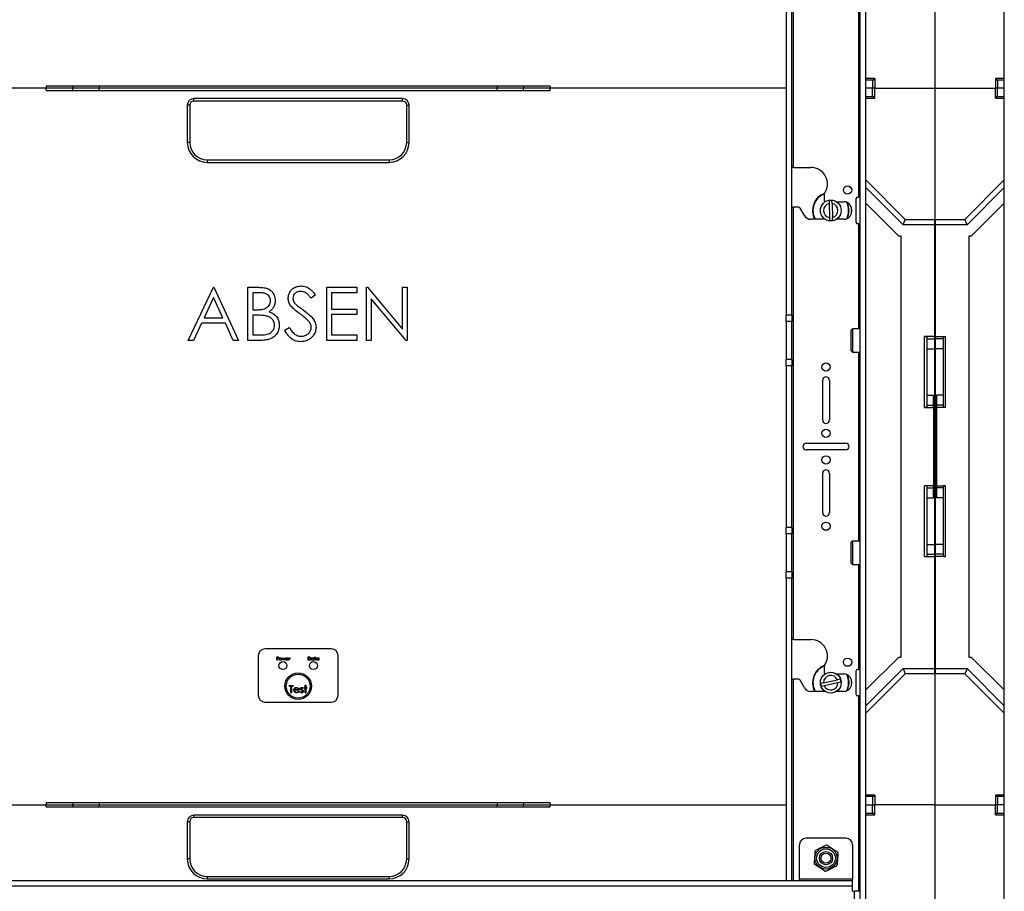
# Paper-space layout 'Sheet2' of a CAD drawing. Units: inches. Extents: x 5 to 165, y 2 to 108.
# Drawn here: x 51 to 70, y 40 to 57 of the extents above; entities that cross this region are included whole.
import ezdxf

# ---------------------------------------------------------------- set-up
doc = ezdxf.new("R2010")
doc.units = ezdxf.units.IN
doc.header["$MEASUREMENT"] = 0

psp = doc.layouts.new('Sheet2')

# ---------------------------------------------------------------- linework, layer by layer
at = {"color": 7, "linetype": 'Continuous', "lineweight": 25, "ltscale": 10}
for p, q in [((66.907, 36.256), (66.907, 74.83)), ((67.011, 36.256), (67.011, 74.83)), ((69.622, 36.256), (69.622, 74.844)), ((65.511, 59.818), (65.511, 51.268)), ((65.616, 51.268), (65.616, 59.818)), ((65.647, 54.052), (65.647, 57.909)), ((68.314, 58.013), (68.314, 55.543)), ((68.319, 55.543), (68.319, 58.013)), ((66.875, 57.596), (66.875, 53.49)), ((67.179, 55.728), (67.011, 55.728)), ((67.139, 55.698), (67.011, 55.698)), ((67.139, 55.698), (67.139, 55.543)), ((67.163, 55.698), (67.139, 55.698)), ((67.163, 55.698), (67.163, 55.728)), ((67.179, 55.728), (67.179, 55.543)), ((69.454, 55.728), (69.454, 55.543)), ((69.622, 55.728), (69.454, 55.728)), ((69.47, 55.728), (69.47, 55.698)), ((69.494, 55.698), (69.47, 55.698)), ((69.494, 55.698), (69.494, 55.543)), ((69.622, 55.698), (69.494, 55.698)), ((51.562, 55.543), (47.113, 55.543)), ((61.062, 55.583), (51.562, 55.583)), ((51.562, 55.583), (51.562, 55.543)), ((51.562, 55.503), (51.562, 55.543)), ((52.062, 55.543), (51.562, 55.543)), ((51.562, 55.503), (61.062, 55.503)), ((52.062, 55.583), (52.062, 55.543)), ((52.062, 55.503), (52.062, 55.543)), ((52.562, 55.543), (52.062, 55.543)), ((52.562, 55.583), (52.562, 55.543)), ((52.562, 55.503), (52.562, 55.543)), ((60.062, 55.543), (52.562, 55.543)), ((60.062, 55.583), (60.062, 55.543)), ((60.062, 55.503), (60.062, 55.543)), ((60.562, 55.543), (60.062, 55.543)), ((60.562, 55.583), (60.562, 55.543)), ((60.562, 55.503), (60.562, 55.543)), ((61.062, 55.543), (60.562, 55.543)), ((61.062, 55.583), (61.062, 55.543)), ((61.062, 55.503), (61.062, 55.543)), ((65.511, 55.543), (61.062, 55.543)), ((67.139, 55.543), (67.011, 55.543)), ((67.139, 55.388), (67.139, 55.543)), ((67.179, 55.543), (67.139, 55.543)), ((67.179, 55.543), (68.314, 55.543)), ((67.179, 55.358), (67.179, 55.543)), ((68.314, 55.543), (68.314, 53.073)), ((68.319, 53.073), (68.319, 55.543)), ((68.319, 55.543), (69.454, 55.543)), ((69.454, 55.358), (69.454, 55.543)), ((69.494, 55.543), (69.454, 55.543)), ((69.494, 55.388), (69.494, 55.543)), ((69.622, 55.543), (69.494, 55.543)), ((58.277, 55.348), (54.347, 55.348)), ((54.347, 55.303), (54.347, 55.348)), ((58.277, 55.303), (58.277, 55.348)), ((67.011, 55.388), (67.139, 55.388)), ((67.011, 55.358), (67.179, 55.358)), ((67.139, 55.388), (67.163, 55.388)), ((67.163, 55.358), (67.163, 55.388)), ((69.454, 55.358), (69.622, 55.358)), ((69.47, 55.388), (69.494, 55.388)), ((69.47, 55.388), (69.47, 55.358)), ((69.494, 55.388), (69.622, 55.388)), ((54.222, 55.223), (54.222, 54.523)), ((54.267, 55.223), (54.222, 55.223)), ((54.267, 55.223), (54.267, 54.523)), ((58.277, 55.303), (54.347, 55.303)), ((58.357, 55.223), (58.402, 55.223)), ((58.357, 54.523), (58.357, 55.223)), ((58.402, 54.523), (58.402, 55.223)), ((54.267, 54.523), (54.222, 54.523)), ((58.357, 54.523), (58.402, 54.523)), ((54.597, 54.193), (54.597, 54.148)), ((54.597, 54.193), (58.027, 54.193)), ((54.597, 54.148), (58.027, 54.148)), ((58.027, 54.193), (58.027, 54.148)), ((65.647, 54.052), (65.616, 54.052)), ((65.647, 54.052), (65.976, 54.052)), ((66.689, 53.701), (66.743, 53.647)), ((67.011, 53.817), (67.755, 53.073)), ((67.714, 52.973), (67.011, 53.676)), ((68.878, 53.073), (69.622, 53.817)), ((69.622, 53.676), (68.919, 52.973)), ((66.226, 53.542), (66.226, 53.437)), ((66.824, 53.459), (66.824, 53.021)), ((66.855, 53.49), (66.875, 53.49)), ((66.907, 53.49), (66.875, 53.49)), ((66.9, 53.49), (66.907, 53.483)), ((68.319, 53.613), (68.314, 53.613)), ((65.616, 53.302), (65.647, 53.302)), ((65.647, 45.155), (65.647, 53.302)), ((65.745, 53.302), (65.647, 53.302)), ((65.855, 53.145), (65.772, 53.287)), ((66.319, 53.428), (66.32, 53.372)), ((66.32, 53.372), (66.327, 53.106)), ((66.375, 53.374), (66.374, 53.43)), ((66.375, 53.374), (66.382, 53.107)), ((66.456, 53.406), (66.601, 53.406)), ((67.011, 53.379), (67.627, 52.763)), ((68.314, 53.418), (68.319, 53.418)), ((69.006, 52.763), (69.622, 53.379)), ((66.327, 53.106), (66.329, 53.05)), ((66.384, 53.052), (66.382, 53.107)), ((66.742, 53.265), (66.742, 53.215)), ((66.247, 53.074), (65.976, 53.074)), ((66.601, 53.074), (66.456, 53.074)), ((66.875, 52.99), (66.855, 52.99)), ((66.875, 52.99), (66.907, 52.99)), ((67.714, 52.973), (67.755, 53.073)), ((68.314, 52.973), (67.714, 52.973)), ((67.755, 53.073), (68.314, 53.073)), ((68.314, 52.973), (68.314, 53.073)), ((68.314, 50.864), (68.314, 52.973)), ((68.319, 53.073), (68.878, 53.073)), ((68.319, 53.073), (68.319, 52.973)), ((68.919, 52.973), (68.319, 52.973)), ((68.319, 52.973), (68.319, 50.864)), ((68.919, 52.973), (68.878, 53.073)), ((67.627, 52.763), (67.674, 52.763)), ((67.674, 52.763), (67.674, 44.819)), ((68.959, 44.819), (68.959, 52.763)), ((68.959, 52.763), (69.006, 52.763)), ((54.238, 50.793), (54.713, 51.793)), ((54.713, 51.793), (54.725, 51.793)), ((54.725, 51.793), (55.187, 50.793)), ((55.366, 51.793), (55.562, 51.793)), ((55.366, 50.793), (55.366, 51.793)), ((56.854, 51.793), (57.418, 51.793)), ((56.854, 50.793), (56.854, 51.793)), ((57.418, 51.793), (57.418, 51.69)), ((57.597, 50.793), (57.597, 51.793)), ((57.597, 51.793), (57.616, 51.793)), ((57.616, 51.793), (58.277, 51.006)), ((58.277, 51.006), (58.277, 51.793)), ((58.277, 51.793), (58.366, 51.793)), ((58.366, 51.793), (58.366, 50.793)), ((54.718, 51.598), (54.537, 51.216)), ((54.894, 51.216), (54.718, 51.598)), ((55.578, 51.69), (55.456, 51.69)), ((55.456, 51.69), (55.456, 51.37)), ((56.636, 51.649), (56.555, 51.588)), ((57.418, 51.69), (56.943, 51.69)), ((56.943, 51.69), (56.943, 51.383)), ((58.346, 50.793), (57.687, 51.578)), ((57.687, 51.578), (57.687, 50.793)), ((55.456, 51.37), (55.516, 51.37)), ((55.516, 51.267), (55.456, 51.267)), ((55.456, 51.267), (55.456, 50.896)), ((56.943, 51.383), (57.418, 51.383)), ((57.418, 51.28), (56.943, 51.28)), ((56.943, 51.28), (56.943, 50.896)), ((57.418, 51.383), (57.418, 51.28)), ((65.616, 51.268), (65.511, 51.268)), ((65.511, 51.149), (65.511, 51.268)), ((65.616, 51.268), (65.616, 51.149)), ((54.488, 51.114), (54.336, 50.793)), ((54.942, 51.114), (54.488, 51.114)), ((54.537, 51.216), (54.894, 51.216)), ((55.089, 50.793), (54.942, 51.114)), ((65.616, 51.149), (65.511, 51.149)), ((65.511, 51.149), (65.511, 50.433)), ((65.616, 50.433), (65.616, 51.149)), ((55.456, 50.896), (55.584, 50.896)), ((56.059, 50.986), (56.143, 51.037)), ((56.943, 50.896), (57.418, 50.896)), ((57.418, 50.896), (57.418, 50.793)), ((66.761, 51.011), (66.737, 50.987)), ((66.737, 50.596), (66.737, 50.987)), ((66.907, 51.011), (66.761, 51.011)), ((66.761, 51.011), (66.761, 50.571)), ((68.314, 50.864), (68.119, 50.864)), ((68.119, 49.528), (68.119, 50.864)), ((68.159, 50.862), (68.119, 50.862)), ((68.159, 50.862), (68.159, 50.821)), ((68.314, 50.821), (68.314, 50.864)), ((68.319, 50.864), (68.514, 50.864)), ((68.319, 50.864), (68.319, 50.821)), ((68.514, 50.862), (68.474, 50.862)), ((68.474, 50.821), (68.474, 50.862)), ((68.514, 49.528), (68.514, 50.864)), ((54.336, 50.793), (54.238, 50.793)), ((55.187, 50.793), (55.089, 50.793)), ((55.637, 50.793), (55.366, 50.793)), ((57.418, 50.793), (56.854, 50.793)), ((57.687, 50.793), (57.597, 50.793)), ((58.366, 50.793), (58.346, 50.793)), ((68.159, 50.821), (68.314, 50.821)), ((68.159, 50.821), (68.159, 50.634)), ((68.314, 50.634), (68.314, 50.821)), ((68.474, 50.821), (68.319, 50.821)), ((68.319, 50.821), (68.319, 50.634)), ((68.474, 50.634), (68.474, 50.821)), ((66.737, 50.596), (66.761, 50.571)), ((66.761, 50.571), (66.907, 50.571)), ((68.159, 50.634), (68.314, 50.634)), ((68.159, 50.634), (68.159, 49.758)), ((68.314, 46.948), (68.314, 50.634)), ((68.474, 50.634), (68.319, 50.634)), ((68.319, 50.634), (68.319, 46.948)), ((68.474, 49.758), (68.474, 50.634)), ((65.616, 50.433), (65.511, 50.433)), ((65.511, 50.314), (65.511, 50.433)), ((65.616, 50.314), (65.511, 50.314)), ((65.511, 50.314), (65.511, 47.268)), ((65.616, 50.433), (65.616, 50.314)), ((65.616, 47.268), (65.616, 50.314)), ((66.199, 49.291), (66.199, 50.041)), ((66.324, 50.041), (66.324, 49.291)), ((68.159, 49.758), (68.289, 49.758)), ((68.159, 49.758), (68.159, 49.571)), ((68.289, 49.571), (68.289, 49.758)), ((68.474, 49.758), (68.344, 49.758)), ((68.344, 49.758), (68.344, 49.571)), ((68.474, 49.571), (68.474, 49.758)), ((68.159, 49.571), (68.159, 49.531)), ((68.159, 49.571), (68.289, 49.571)), ((68.289, 49.528), (68.289, 49.571)), ((68.344, 49.571), (68.344, 49.528)), ((68.474, 49.571), (68.344, 49.571)), ((68.474, 49.531), (68.474, 49.571)), ((68.119, 49.531), (68.159, 49.531)), ((68.119, 49.528), (68.289, 49.528)), ((68.289, 49.528), (68.289, 48.054)), ((68.344, 49.528), (68.344, 48.054)), ((68.514, 49.528), (68.344, 49.528)), ((68.474, 49.531), (68.514, 49.531)), ((65.886, 48.854), (66.636, 48.854)), ((66.636, 48.729), (65.886, 48.729)), ((66.199, 47.541), (66.199, 48.291)), ((66.324, 48.291), (66.324, 47.541)), ((68.289, 48.054), (68.119, 48.054)), ((68.119, 46.718), (68.119, 48.054)), ((68.159, 48.052), (68.119, 48.052)), ((68.159, 48.052), (68.159, 48.011)), ((68.159, 48.011), (68.289, 48.011)), ((68.159, 48.011), (68.159, 47.824)), ((68.289, 48.011), (68.289, 48.054)), ((68.289, 47.824), (68.289, 48.011)), ((68.344, 48.054), (68.514, 48.054)), ((68.344, 48.054), (68.344, 48.011)), ((68.474, 48.011), (68.344, 48.011)), ((68.344, 48.011), (68.344, 47.824)), ((68.514, 48.052), (68.474, 48.052)), ((68.474, 48.011), (68.474, 48.052)), ((68.474, 47.824), (68.474, 48.011)), ((68.514, 46.718), (68.514, 48.054)), ((68.159, 47.824), (68.289, 47.824)), ((68.159, 47.824), (68.159, 46.948)), ((68.474, 47.824), (68.344, 47.824)), ((68.474, 46.948), (68.474, 47.824)), ((65.616, 47.268), (65.511, 47.268)), ((65.511, 47.149), (65.511, 47.268)), ((65.616, 47.149), (65.511, 47.149)), ((65.511, 47.149), (65.511, 46.433)), ((65.616, 47.268), (65.616, 47.149)), ((65.616, 46.433), (65.616, 47.149)), ((66.761, 47.011), (66.737, 46.987)), ((66.737, 46.596), (66.737, 46.987)), ((66.907, 47.011), (66.761, 47.011)), ((66.761, 47.011), (66.761, 46.571)), ((68.159, 46.948), (68.314, 46.948)), ((68.159, 46.948), (68.159, 46.761)), ((68.314, 46.761), (68.314, 46.948)), ((68.474, 46.948), (68.319, 46.948)), ((68.319, 46.948), (68.319, 46.761)), ((68.474, 46.761), (68.474, 46.948)), ((66.737, 46.596), (66.761, 46.571)), ((68.119, 46.721), (68.159, 46.721)), ((68.119, 46.718), (68.314, 46.718)), ((68.159, 46.761), (68.159, 46.721)), ((68.159, 46.761), (68.314, 46.761)), ((68.314, 46.718), (68.314, 46.761)), ((68.314, 44.609), (68.314, 46.718)), ((68.474, 46.761), (68.319, 46.761)), ((68.319, 46.761), (68.319, 46.718)), ((68.514, 46.718), (68.319, 46.718)), ((68.319, 46.718), (68.319, 44.609)), ((68.474, 46.721), (68.474, 46.761)), ((68.474, 46.721), (68.514, 46.721)), ((65.616, 46.433), (65.511, 46.433)), ((65.511, 46.314), (65.511, 46.433)), ((65.616, 46.433), (65.616, 46.314)), ((66.761, 46.571), (66.907, 46.571)), ((65.616, 46.314), (65.511, 46.314)), ((65.511, 46.314), (65.511, 40.61)), ((65.616, 40.61), (65.616, 46.314)), ((65.647, 45.155), (65.616, 45.155)), ((65.647, 45.155), (65.976, 45.155)), ((56.939, 44.977), (55.685, 44.977)), ((55.56, 44.852), (55.56, 44.102)), ((55.907, 44.827), (55.92, 44.827)), ((55.907, 44.764), (55.907, 44.827)), ((55.913, 44.764), (55.907, 44.764)), ((55.913, 44.82), (55.913, 44.799)), ((55.924, 44.82), (55.913, 44.82)), ((55.913, 44.799), (55.924, 44.799)), ((55.913, 44.793), (55.913, 44.764)), ((55.918, 44.793), (55.913, 44.793)), ((56.008, 44.81), (56.014, 44.81)), ((56.027, 44.764), (56.008, 44.81)), ((56.014, 44.81), (56.027, 44.777)), ((56.027, 44.777), (56.042, 44.81)), ((56.028, 44.764), (56.027, 44.764)), ((56.042, 44.797), (56.028, 44.764)), ((56.042, 44.81), (56.043, 44.81)), ((56.057, 44.764), (56.042, 44.797)), ((56.043, 44.81), (56.058, 44.777)), ((56.058, 44.764), (56.057, 44.764)), ((56.077, 44.81), (56.058, 44.764)), ((56.058, 44.777), (56.071, 44.81)), ((56.071, 44.81), (56.077, 44.81)), ((56.089, 44.791), (56.124, 44.791)), ((56.129, 44.786), (56.089, 44.786)), ((56.122, 44.779), (56.127, 44.776)), ((56.139, 44.81), (56.145, 44.81)), ((56.139, 44.764), (56.139, 44.81)), ((56.145, 44.764), (56.139, 44.764)), ((56.145, 44.81), (56.145, 44.803)), ((56.145, 44.779), (56.145, 44.764)), ((56.161, 44.809), (56.158, 44.804)), ((56.502, 44.827), (56.514, 44.827)), ((56.502, 44.764), (56.502, 44.827)), ((56.521, 44.764), (56.502, 44.764)), ((56.512, 44.82), (56.507, 44.82)), ((56.507, 44.82), (56.507, 44.771)), ((56.507, 44.771), (56.514, 44.771)), ((56.605, 44.801), (56.605, 44.81)), ((56.605, 44.81), (56.611, 44.81)), ((56.605, 44.764), (56.605, 44.772)), ((56.611, 44.764), (56.605, 44.764)), ((56.611, 44.81), (56.611, 44.764)), ((56.621, 44.804), (56.621, 44.81)), ((56.621, 44.81), (56.629, 44.81)), ((56.629, 44.804), (56.621, 44.804)), ((56.629, 44.828), (56.635, 44.828)), ((56.629, 44.81), (56.629, 44.828)), ((56.629, 44.764), (56.629, 44.804)), ((56.635, 44.764), (56.629, 44.764)), ((56.635, 44.828), (56.635, 44.81)), ((56.635, 44.81), (56.643, 44.81)), ((56.635, 44.804), (56.635, 44.764)), ((56.643, 44.804), (56.635, 44.804)), ((56.643, 44.81), (56.643, 44.804)), ((56.693, 44.801), (56.693, 44.81)), ((56.693, 44.81), (56.699, 44.81)), ((56.693, 44.764), (56.693, 44.772)), ((56.699, 44.764), (56.693, 44.764)), ((56.699, 44.81), (56.699, 44.764)), ((57.064, 44.102), (57.064, 44.852)), ((67.627, 44.819), (67.011, 44.204)), ((67.674, 44.819), (67.627, 44.819)), ((69.006, 44.819), (68.959, 44.819)), ((69.622, 44.204), (69.006, 44.819)), ((66.226, 44.645), (66.226, 44.539)), ((66.824, 44.561), (66.824, 44.124)), ((66.855, 44.592), (66.875, 44.592)), ((66.907, 44.592), (66.875, 44.592)), ((67.011, 43.907), (67.714, 44.609)), ((67.714, 44.609), (67.755, 44.509)), ((67.714, 44.609), (68.314, 44.609)), ((68.314, 44.509), (68.314, 44.609)), ((68.319, 44.609), (68.919, 44.609)), ((68.319, 44.609), (68.319, 44.509)), ((68.919, 44.609), (68.878, 44.509)), ((68.919, 44.609), (69.622, 43.907)), ((65.616, 44.405), (65.647, 44.405)), ((65.745, 44.405), (65.647, 44.405)), ((65.855, 44.247), (65.772, 44.389)), ((66.215, 44.341), (66.476, 44.398)), ((66.456, 44.508), (66.601, 44.508)), ((66.53, 44.409), (66.476, 44.398)), ((66.742, 44.367), (66.742, 44.317)), ((67.755, 44.509), (67.011, 43.765)), ((68.314, 44.509), (67.755, 44.509)), ((68.314, 44.509), (68.314, 42.039)), ((68.319, 42.039), (68.319, 44.509)), ((68.878, 44.509), (68.319, 44.509)), ((69.622, 43.765), (68.878, 44.509)), ((56.144, 44.289), (56.217, 44.289)), ((56.144, 44.275), (56.144, 44.289)), ((56.174, 44.275), (56.144, 44.275)), ((56.174, 44.152), (56.174, 44.275)), ((56.187, 44.275), (56.187, 44.152)), ((56.217, 44.275), (56.187, 44.275)), ((56.217, 44.289), (56.217, 44.275)), ((56.333, 44.199), (56.243, 44.199)), ((56.244, 44.212), (56.321, 44.212)), ((56.317, 44.183), (56.328, 44.178)), ((56.349, 44.163), (56.357, 44.173)), ((56.406, 44.24), (56.397, 44.231)), ((56.427, 44.24), (56.427, 44.252)), ((56.427, 44.252), (56.444, 44.252)), ((56.444, 44.24), (56.427, 44.24)), ((56.444, 44.293), (56.457, 44.293)), ((56.444, 44.252), (56.444, 44.293)), ((56.444, 44.152), (56.444, 44.24)), ((56.457, 44.293), (56.457, 44.252)), ((56.457, 44.252), (56.474, 44.252)), ((56.457, 44.24), (56.457, 44.152)), ((56.474, 44.24), (56.457, 44.24)), ((56.474, 44.252), (56.474, 44.24)), ((66.247, 44.177), (65.976, 44.177)), ((66.215, 44.341), (66.161, 44.329)), ((66.173, 44.275), (66.227, 44.287)), ((66.227, 44.287), (66.487, 44.344)), ((66.601, 44.177), (66.456, 44.177)), ((66.487, 44.344), (66.542, 44.356)), ((56.187, 44.152), (56.174, 44.152)), ((56.457, 44.152), (56.444, 44.152)), ((66.875, 44.092), (66.855, 44.092)), ((66.875, 44.092), (66.907, 44.092)), ((66.907, 44.099), (66.9, 44.092)), ((68.319, 44.164), (68.314, 44.164)), ((55.685, 43.977), (56.939, 43.977)), ((68.314, 43.969), (68.319, 43.969)), ((67.179, 42.224), (67.011, 42.224)), ((67.139, 42.194), (67.011, 42.194)), ((67.139, 42.194), (67.139, 42.039)), ((67.163, 42.194), (67.139, 42.194)), ((67.163, 42.194), (67.163, 42.224)), ((67.179, 42.224), (67.179, 42.039)), ((69.454, 42.224), (69.454, 42.039)), ((69.622, 42.224), (69.454, 42.224)), ((69.47, 42.224), (69.47, 42.194)), ((69.494, 42.194), (69.47, 42.194)), ((69.494, 42.194), (69.494, 42.039)), ((69.622, 42.194), (69.494, 42.194)), ((47.113, 42.039), (51.562, 42.039)), ((61.062, 42.079), (51.562, 42.079)), ((51.562, 42.079), (51.562, 42.039)), ((51.562, 42.039), (52.062, 42.039)), ((51.562, 41.999), (51.562, 42.039)), ((51.562, 41.999), (61.062, 41.999)), ((52.062, 42.079), (52.062, 42.039)), ((52.062, 42.039), (52.562, 42.039)), ((52.062, 41.999), (52.062, 42.039)), ((52.562, 42.079), (52.562, 42.039)), ((52.562, 42.039), (60.062, 42.039)), ((52.562, 41.999), (52.562, 42.039)), ((60.062, 42.079), (60.062, 42.039)), ((60.062, 42.039), (60.562, 42.039)), ((60.062, 41.999), (60.062, 42.039)), ((60.562, 42.079), (60.562, 42.039)), ((60.562, 42.039), (61.062, 42.039)), ((60.562, 41.999), (60.562, 42.039)), ((61.062, 42.079), (61.062, 42.039)), ((61.062, 42.039), (65.511, 42.039)), ((61.062, 41.999), (61.062, 42.039)), ((67.011, 42.039), (67.139, 42.039)), ((67.139, 42.039), (67.179, 42.039)), ((67.139, 41.884), (67.139, 42.039)), ((68.314, 42.039), (67.179, 42.039)), ((67.179, 41.854), (67.179, 42.039)), ((68.314, 42.039), (68.314, 39.569)), ((68.319, 39.569), (68.319, 42.039)), ((68.319, 42.039), (69.454, 42.039)), ((69.454, 41.854), (69.454, 42.039)), ((69.494, 42.039), (69.454, 42.039)), ((69.494, 41.884), (69.494, 42.039)), ((69.622, 42.039), (69.494, 42.039)), ((58.277, 41.844), (54.347, 41.844)), ((54.347, 41.799), (54.347, 41.844)), ((58.277, 41.799), (54.347, 41.799)), ((58.277, 41.799), (58.277, 41.844)), ((67.011, 41.884), (67.139, 41.884)), ((67.011, 41.854), (67.179, 41.854)), ((67.139, 41.884), (67.163, 41.884)), ((67.163, 41.854), (67.163, 41.884)), ((69.454, 41.854), (69.622, 41.854)), ((69.47, 41.884), (69.494, 41.884)), ((69.47, 41.884), (69.47, 41.854)), ((69.494, 41.884), (69.622, 41.884)), ((54.222, 41.719), (54.222, 41.019)), ((54.267, 41.719), (54.222, 41.719)), ((54.267, 41.719), (54.267, 41.019)), ((58.357, 41.019), (58.357, 41.719)), ((58.357, 41.719), (58.402, 41.719)), ((58.402, 41.019), (58.402, 41.719)), ((66.636, 41.41), (65.886, 41.41)), ((65.761, 40.641), (65.761, 41.285)), ((66.761, 41.285), (66.761, 40.641)), ((54.267, 41.019), (54.222, 41.019)), ((58.357, 41.019), (58.402, 41.019)), ((54.597, 40.689), (54.597, 40.644)), ((54.597, 40.689), (58.027, 40.689)), ((58.027, 40.689), (58.027, 40.644)), ((66.761, 40.61), (45.863, 40.61)), ((66.761, 40.504), (45.863, 40.504)), ((54.597, 40.644), (58.027, 40.644)), ((65.761, 40.641), (65.761, 40.61)), ((66.761, 40.641), (65.761, 40.641)), ((66.761, 40.61), (66.761, 40.641)), ((66.761, 40.504), (66.761, 40.61)), ((66.761, 40.41), (66.761, 40.504)), ((66.761, 40.41), (66.801, 40.41)), ((66.907, 40.41), (66.801, 40.41)), ((66.801, 38.66), (66.801, 40.41))]:
    psp.add_line(p, q, dxfattribs=at)
at = {"color": 8, "linetype": 'Continuous', "lineweight": 25, "ltscale": 10}
for p, q in [((66.875, 52.99), (66.875, 51.011)), ((66.875, 50.571), (66.875, 47.011)), ((66.875, 46.571), (66.875, 44.592)), ((65.647, 40.61), (65.647, 44.405)), ((66.875, 44.092), (66.875, 40.41))]:
    psp.add_line(p, q, dxfattribs=at)
at = {"color": 7, "linetype": 'Continuous', "lineweight": 25, "ltscale": 10, "flags": 128}
for points in [[(66.68, 44.414), (66.658, 44.481), (66.648, 44.5)], [(66.659, 44.496), (66.666, 44.482), (66.687, 44.416)]]:
    psp.add_lwpolyline(points, dxfattribs=at)
at = {"color": 7, "linetype": 'Continuous', "lineweight": 25, "ltscale": 100}
for centre, radius in [((66.668, 53.626), 0.0781), ((66.351, 53.24), 0.196), ((66.261, 50.291), 0.0781), ((66.261, 49.041), 0.0781), ((66.261, 48.541), 0.0781), ((66.261, 47.291), 0.0781), ((56.024, 44.664), 0.075), ((56.599, 44.664), 0.075), ((66.668, 44.728), 0.0781), ((56.312, 44.277), 0.25), ((56.312, 44.277), 0.225), ((66.351, 44.342), 0.196), ((66.261, 41.035), 0.208), ((66.261, 41.035), 0.176), ((66.261, 41.035), 0.125), ((66.261, 41.035), 0.0952)]:
    psp.add_circle(centre, radius, dxfattribs=at)
for centre, radius, start, end in [((54.347, 55.223), 0.125, 90, 180), ((58.277, 55.223), 0.125, 0, 90), ((54.347, 55.223), 0.0802, 90, 180), ((58.277, 55.223), 0.0802, 0, 90), ((54.597, 54.523), 0.375, 180, 270), ((54.597, 54.523), 0.33, 180, 270), ((58.027, 54.523), 0.375, 270, 0), ((58.027, 54.523), 0.33, 270, 0), ((65.976, 53.74), 0.312, 324.9032, 90), ((66.351, 53.24), 0.344, 109.9708, 208.8042), ((66.351, 53.24), 0.336, 111.4891, 209.5093), ((66.258, 53.542), 0.0312, 144.9032, 180), ((66.855, 53.459), 0.0312, 90, 180), ((65.745, 53.271), 0.0312, 30, 90), ((66.351, 53.24), 0.136, 103.1466, 259.8146), ((66.258, 53.437), 0.0312, 180, 253.3467), ((66.351, 53.24), 0.191, 83.2024, 99.7587), ((66.351, 53.24), 0.136, 283.1466, 79.8146), ((66.601, 53.265), 0.141, 0, 90), ((66.351, 53.24), 0.336, 332.0673, 27.9327), ((66.351, 53.24), 0.344, 333.526, 26.474), ((65.976, 53.215), 0.141, 210, 270), ((66.601, 53.215), 0.141, 270, 0), ((66.351, 53.24), 0.191, 263.2024, 279.7587), ((66.855, 53.021), 0.0313, 180, 270), ((66.261, 50.041), 0.0625, 0, 180), ((66.261, 49.291), 0.0625, 180, 0), ((65.886, 48.791), 0.0625, 90, 270), ((66.636, 48.791), 0.0625, 270, 90), ((66.261, 48.291), 0.0625, 0, 180), ((66.261, 47.541), 0.0625, 180, 0), ((65.976, 44.842), 0.312, 324.9032, 90), ((55.685, 44.852), 0.125, 90, 180), ((56.939, 44.852), 0.125, 0, 90), ((66.351, 44.342), 0.344, 109.9708, 208.8042), ((66.351, 44.342), 0.336, 111.4891, 209.5093), ((66.258, 44.645), 0.0313, 144.9032, 180), ((66.855, 44.561), 0.0312, 90, 180), ((65.745, 44.374), 0.0313, 30, 90), ((66.351, 44.342), 0.136, 23.9786, 180.6466), ((66.258, 44.539), 0.0313, 180, 253.3466), ((66.351, 44.342), 0.191, 4.0345, 20.5908), ((66.601, 44.367), 0.141, 0, 90), ((66.351, 44.342), 0.336, 332.0673, 12.3126), ((66.351, 44.342), 0.344, 333.526, 12.3126), ((65.976, 44.317), 0.141, 210, 270), ((66.351, 44.342), 0.191, 184.0345, 200.5908), ((66.351, 44.342), 0.136, 203.9786, 0.6466), ((66.601, 44.317), 0.141, 270, 0), ((55.685, 44.102), 0.125, 180, 270), ((56.939, 44.102), 0.125, 270, 0), ((66.855, 44.124), 0.0313, 180, 270), ((54.347, 41.719), 0.125, 90, 180), ((54.347, 41.719), 0.0802, 90, 180), ((58.277, 41.719), 0.125, 0, 90), ((58.277, 41.719), 0.0802, 0, 90), ((65.886, 41.285), 0.125, 90, 180), ((66.636, 41.285), 0.125, 0, 90), ((66.261, 41.035), 0.247, 84.5848, 87.0352), ((54.597, 41.019), 0.375, 180, 270), ((54.597, 41.019), 0.33, 180, 270), ((58.027, 41.019), 0.375, 270, 0), ((58.027, 41.019), 0.33, 270, 0), ((66.261, 41.035), 0.247, 144.5848, 147.0352), ((66.261, 41.035), 0.247, 24.5848, 27.0352), ((66.261, 41.035), 0.247, 204.5848, 207.0352), ((66.261, 41.035), 0.247, 324.5848, 327.0352), ((66.261, 41.035), 0.247, 264.5848, 267.0352)]:
    psp.add_arc(centre, radius, start, end, dxfattribs=at)
at = {"color": 7, "linetype": 'Continuous', "lineweight": 25, "ltscale": 10}
for points, knots in [([(55.562, 51.793), (55.59, 51.792), (55.647, 51.791), (55.732, 51.775), (55.81, 51.727), (55.868, 51.646), (55.876, 51.579), (55.879, 51.545)], [0, 0, 0, 0, 0.187349, 0.374387, 0.560934, 0.780441, 1, 1, 1, 1]), ([(56.123, 51.585), (56.125, 51.609), (56.129, 51.656), (56.161, 51.721), (56.214, 51.774), (56.286, 51.812), (56.341, 51.816), (56.369, 51.819)], [0, 0, 0, 0, 0.186775, 0.373387, 0.560007, 0.779982, 1, 1, 1, 1]), ([(56.369, 51.819), (56.4, 51.816), (56.462, 51.81), (56.537, 51.764), (56.592, 51.707), (56.621, 51.669), (56.636, 51.649)], [0, 0, 0, 0, 0.279515, 0.559032, 0.779442, 1, 1, 1, 1]), ([(55.79, 51.543), (55.787, 51.568), (55.782, 51.605), (55.751, 51.643), (55.711, 51.672), (55.651, 51.688), (55.602, 51.69), (55.578, 51.69)], [0, 0, 0, 0, 0.2484529, 0.373676, 0.4989764, 0.7490868, 1, 1, 1, 1]), ([(56.359, 51.716), (56.339, 51.715), (56.298, 51.711), (56.25, 51.68), (56.217, 51.637), (56.214, 51.606), (56.213, 51.59)], [0, 0, 0, 0, 0.280274, 0.559931, 0.77992, 1, 1, 1, 1]), ([(56.555, 51.588), (56.54, 51.606), (56.512, 51.641), (56.466, 51.685), (56.413, 51.712), (56.377, 51.715), (56.359, 51.716)], [0, 0, 0, 0, 0.2804484, 0.5604604, 0.780169, 1, 1, 1, 1]), ([(55.516, 51.37), (55.547, 51.37), (55.608, 51.371), (55.684, 51.387), (55.735, 51.421), (55.765, 51.456), (55.786, 51.498), (55.788, 51.528), (55.79, 51.543)], [0, 0, 0, 0, 0.250521, 0.499945, 0.625012, 0.75007, 0.87507, 1, 1, 1, 1]), ([(55.879, 51.545), (55.878, 51.522), (55.874, 51.474), (55.847, 51.413), (55.81, 51.364), (55.779, 51.343), (55.764, 51.333)], [0, 0, 0, 0, 0.2799382, 0.5596707, 0.7797655, 1, 1, 1, 1]), ([(56.179, 51.433), (56.161, 51.459), (56.13, 51.505), (56.125, 51.561), (56.123, 51.585)], [0, 0, 0, 0, 0.55984, 1, 1, 1, 1]), ([(56.343, 51.297), (56.31, 51.32), (56.252, 51.361), (56.201, 51.411), (56.179, 51.433)], [0, 0, 0, 0, 0.5604127, 1, 1, 1, 1]), ([(56.213, 51.59), (56.214, 51.576), (56.216, 51.548), (56.238, 51.502), (56.263, 51.476), (56.278, 51.46)], [0, 0, 0, 0, 0.279946, 0.559774, 1, 1, 1, 1]), ([(56.278, 51.46), (56.303, 51.441), (56.347, 51.407), (56.393, 51.375), (56.413, 51.361)], [0, 0, 0, 0, 0.559906, 1, 1, 1, 1]), ([(55.703, 51.256), (55.668, 51.26), (55.606, 51.268), (55.543, 51.267), (55.516, 51.267)], [0, 0, 0, 0, 0.559734, 1, 1, 1, 1]), ([(55.866, 51.077), (55.863, 51.102), (55.858, 51.151), (55.812, 51.205), (55.759, 51.24), (55.721, 51.25), (55.703, 51.256)], [0, 0, 0, 0, 0.279036, 0.558612, 0.779221, 1, 1, 1, 1]), ([(55.764, 51.333), (55.794, 51.32), (55.853, 51.296), (55.916, 51.229), (55.951, 51.153), (55.954, 51.102), (55.956, 51.077)], [0, 0, 0, 0, 0.280382, 0.559606, 0.779765, 1, 1, 1, 1]), ([(56.523, 51.138), (56.492, 51.171), (56.437, 51.229), (56.371, 51.276), (56.343, 51.297)], [0, 0, 0, 0, 0.559496, 1, 1, 1, 1]), ([(56.413, 51.361), (56.444, 51.338), (56.506, 51.291), (56.584, 51.216), (56.637, 51.129), (56.645, 51.068), (56.648, 51.038)], [0, 0, 0, 0, 0.280504, 0.560676, 0.780564, 1, 1, 1, 1]), ([(55.584, 50.896), (55.615, 50.896), (55.678, 50.897), (55.773, 50.917), (55.833, 50.973), (55.862, 51.029), (55.865, 51.061), (55.866, 51.077)], [0, 0, 0, 0, 0.251025, 0.500805, 0.749461, 0.874761, 1, 1, 1, 1]), ([(55.956, 51.077), (55.954, 51.047), (55.949, 50.987), (55.904, 50.907), (55.836, 50.841), (55.742, 50.799), (55.672, 50.795), (55.637, 50.793)], [0, 0, 0, 0, 0.186672, 0.373197, 0.559945, 0.779706, 1, 1, 1, 1]), ([(56.363, 50.87), (56.39, 50.873), (56.443, 50.878), (56.509, 50.918), (56.551, 50.976), (56.556, 51.018), (56.559, 51.039)], [0, 0, 0, 0, 0.280276, 0.560148, 0.780153, 1, 1, 1, 1]), ([(56.559, 51.039), (56.556, 51.059), (56.552, 51.095), (56.532, 51.125), (56.523, 51.138)], [0, 0, 0, 0, 0.55899, 1, 1, 1, 1]), ([(56.363, 50.767), (56.326, 50.771), (56.252, 50.778), (56.163, 50.838), (56.102, 50.91), (56.073, 50.961), (56.059, 50.986)], [0, 0, 0, 0, 0.279468, 0.558842, 0.779301, 1, 1, 1, 1]), ([(56.143, 51.037), (56.157, 51.014), (56.186, 50.968), (56.238, 50.913), (56.299, 50.877), (56.342, 50.872), (56.363, 50.87)], [0, 0, 0, 0, 0.2804568, 0.5605123, 0.7803772, 1, 1, 1, 1]), ([(56.648, 51.038), (56.646, 51.011), (56.642, 50.956), (56.601, 50.883), (56.541, 50.821), (56.459, 50.775), (56.395, 50.77), (56.363, 50.767)], [0, 0, 0, 0, 0.186676, 0.373351, 0.56026, 0.780034, 1, 1, 1, 1]), ([(55.933, 44.794), (55.93, 44.794), (55.925, 44.793), (55.92, 44.793), (55.918, 44.793)], [0, 0, 0, 0, 0.559694, 1, 1, 1, 1]), ([(55.92, 44.827), (55.922, 44.827), (55.927, 44.827), (55.932, 44.826), (55.934, 44.826)], [0, 0, 0, 0, 0.560314, 1, 1, 1, 1]), ([(55.94, 44.81), (55.94, 44.812), (55.94, 44.814), (55.937, 44.817), (55.933, 44.82), (55.928, 44.82), (55.924, 44.82)], [0, 0, 0, 0, 0.248969, 0.374729, 0.500383, 1, 1, 1, 1]), ([(55.924, 44.799), (55.928, 44.799), (55.933, 44.799), (55.937, 44.802), (55.94, 44.805), (55.94, 44.808), (55.94, 44.81)], [0, 0, 0, 0, 0.499721, 0.62535, 0.751083, 1, 1, 1, 1]), ([(55.946, 44.81), (55.946, 44.808), (55.945, 44.804), (55.942, 44.799), (55.938, 44.795), (55.935, 44.794), (55.933, 44.794)], [0, 0, 0, 0, 0.280099, 0.559324, 0.779458, 1, 1, 1, 1]), ([(55.934, 44.826), (55.936, 44.825), (55.94, 44.824), (55.944, 44.819), (55.946, 44.815), (55.946, 44.811), (55.946, 44.81)], [0, 0, 0, 0, 0.279705, 0.559381, 0.779509, 1, 1, 1, 1]), ([(55.956, 44.787), (55.956, 44.79), (55.956, 44.796), (55.96, 44.801), (55.962, 44.803)], [0, 0, 0, 0, 0.559285, 1, 1, 1, 1]), ([(55.979, 44.763), (55.976, 44.764), (55.969, 44.764), (55.961, 44.771), (55.956, 44.779), (55.956, 44.784), (55.956, 44.787)], [0, 0, 0, 0, 0.279776, 0.559179, 0.779592, 1, 1, 1, 1]), ([(55.979, 44.805), (55.977, 44.805), (55.971, 44.804), (55.965, 44.799), (55.962, 44.793), (55.961, 44.789), (55.961, 44.787)], [0, 0, 0, 0, 0.279484, 0.559256, 0.779547, 1, 1, 1, 1]), ([(55.961, 44.787), (55.961, 44.784), (55.962, 44.779), (55.967, 44.773), (55.973, 44.769), (55.977, 44.769), (55.979, 44.769)], [0, 0, 0, 0, 0.279618, 0.559167, 0.779512, 1, 1, 1, 1]), ([(55.962, 44.803), (55.965, 44.805), (55.97, 44.81), (55.976, 44.81), (55.979, 44.811)], [0, 0, 0, 0, 0.55888, 1, 1, 1, 1]), ([(55.979, 44.811), (55.983, 44.81), (55.99, 44.81), (55.994, 44.805), (55.997, 44.803)], [0, 0, 0, 0, 0.559182, 1, 1, 1, 1]), ([(55.997, 44.787), (55.997, 44.789), (55.996, 44.795), (55.991, 44.801), (55.985, 44.804), (55.981, 44.805), (55.979, 44.805)], [0, 0, 0, 0, 0.279586, 0.559398, 0.779653, 1, 1, 1, 1]), ([(56.003, 44.787), (56.002, 44.783), (56.002, 44.776), (55.995, 44.769), (55.987, 44.764), (55.982, 44.764), (55.979, 44.763)], [0, 0, 0, 0, 0.2795212, 0.5593812, 0.7795068, 1, 1, 1, 1]), ([(55.979, 44.769), (55.982, 44.769), (55.987, 44.77), (55.993, 44.775), (55.997, 44.781), (55.997, 44.785), (55.997, 44.787)], [0, 0, 0, 0, 0.279745, 0.559113, 0.779606, 1, 1, 1, 1]), ([(55.997, 44.803), (55.999, 44.8), (56.002, 44.795), (56.003, 44.789), (56.003, 44.787)], [0, 0, 0, 0, 0.559216, 1, 1, 1, 1]), ([(56.083, 44.787), (56.083, 44.79), (56.084, 44.795), (56.087, 44.8), (56.088, 44.802)], [0, 0, 0, 0, 0.559427, 1, 1, 1, 1]), ([(56.106, 44.763), (56.102, 44.764), (56.096, 44.764), (56.088, 44.771), (56.084, 44.779), (56.083, 44.784), (56.083, 44.787)], [0, 0, 0, 0, 0.279885, 0.558859, 0.779462, 1, 1, 1, 1]), ([(56.088, 44.802), (56.091, 44.805), (56.096, 44.81), (56.103, 44.81), (56.106, 44.811)], [0, 0, 0, 0, 0.558577, 1, 1, 1, 1]), ([(56.095, 44.801), (56.093, 44.799), (56.091, 44.796), (56.09, 44.793), (56.089, 44.791)], [0, 0, 0, 0, 0.558795, 1, 1, 1, 1]), ([(56.089, 44.786), (56.089, 44.783), (56.089, 44.778), (56.094, 44.773), (56.099, 44.769), (56.103, 44.769), (56.105, 44.769)], [0, 0, 0, 0, 0.279963, 0.559359, 0.779526, 1, 1, 1, 1]), ([(56.106, 44.805), (56.104, 44.805), (56.1, 44.804), (56.096, 44.802), (56.095, 44.801)], [0, 0, 0, 0, 0.559458, 1, 1, 1, 1]), ([(56.105, 44.769), (56.108, 44.769), (56.111, 44.77), (56.116, 44.772), (56.119, 44.775), (56.121, 44.777), (56.122, 44.779)], [0, 0, 0, 0, 0.339465, 0.559626, 0.779498, 1, 1, 1, 1]), ([(56.106, 44.811), (56.11, 44.81), (56.117, 44.809), (56.122, 44.804), (56.124, 44.802)], [0, 0, 0, 0, 0.558919, 1, 1, 1, 1]), ([(56.124, 44.791), (56.123, 44.794), (56.122, 44.798), (56.117, 44.802), (56.112, 44.805), (56.108, 44.805), (56.106, 44.805)], [0, 0, 0, 0, 0.280138, 0.559194, 0.779598, 1, 1, 1, 1]), ([(56.127, 44.776), (56.126, 44.774), (56.123, 44.77), (56.116, 44.764), (56.11, 44.764), (56.106, 44.763)], [0, 0, 0, 0, 0.280919, 0.561407, 1, 1, 1, 1]), ([(56.124, 44.802), (56.126, 44.799), (56.129, 44.794), (56.129, 44.788), (56.129, 44.786)], [0, 0, 0, 0, 0.558897, 1, 1, 1, 1]), ([(56.145, 44.803), (56.146, 44.805), (56.148, 44.808), (56.153, 44.81), (56.155, 44.811), (56.156, 44.811)], [0, 0, 0, 0, 0.558788, 0.779481, 1, 1, 1, 1]), ([(56.146, 44.795), (56.145, 44.792), (56.145, 44.787), (56.145, 44.782), (56.145, 44.779)], [0, 0, 0, 0, 0.559636, 1, 1, 1, 1]), ([(56.155, 44.805), (56.153, 44.805), (56.151, 44.804), (56.147, 44.8), (56.146, 44.797), (56.146, 44.795)], [0, 0, 0, 0, 0.278336, 0.558768, 1, 1, 1, 1]), ([(56.158, 44.804), (56.157, 44.804), (56.156, 44.805), (56.155, 44.805), (56.155, 44.805)], [0, 0, 0, 0, 0.560396, 1, 1, 1, 1]), ([(56.156, 44.811), (56.157, 44.81), (56.158, 44.81), (56.16, 44.809), (56.161, 44.809)], [0, 0, 0, 0, 0.559243, 1, 1, 1, 1]), ([(56.531, 44.818), (56.527, 44.819), (56.521, 44.82), (56.515, 44.82), (56.512, 44.82)], [0, 0, 0, 0, 0.559542, 1, 1, 1, 1]), ([(56.514, 44.827), (56.518, 44.827), (56.525, 44.827), (56.531, 44.825), (56.534, 44.824)], [0, 0, 0, 0, 0.560445, 1, 1, 1, 1]), ([(56.514, 44.771), (56.518, 44.771), (56.524, 44.771), (56.53, 44.772), (56.532, 44.772)], [0, 0, 0, 0, 0.5604262, 1, 1, 1, 1]), ([(56.553, 44.795), (56.553, 44.79), (56.552, 44.781), (56.544, 44.769), (56.532, 44.764), (56.525, 44.764), (56.521, 44.764)], [0, 0, 0, 0, 0.280124, 0.559248, 0.778837, 1, 1, 1, 1]), ([(56.547, 44.795), (56.547, 44.798), (56.547, 44.803), (56.543, 44.811), (56.537, 44.816), (56.533, 44.818), (56.531, 44.818)], [0, 0, 0, 0, 0.2801784, 0.5597646, 0.7797967, 1, 1, 1, 1]), ([(56.532, 44.772), (56.535, 44.773), (56.54, 44.775), (56.546, 44.783), (56.547, 44.79), (56.547, 44.795)], [0, 0, 0, 0, 0.280536, 0.561015, 1, 1, 1, 1]), ([(56.534, 44.824), (56.537, 44.823), (56.544, 44.82), (56.551, 44.809), (56.552, 44.8), (56.553, 44.795)], [0, 0, 0, 0, 0.280264, 0.560715, 1, 1, 1, 1]), ([(56.563, 44.787), (56.563, 44.791), (56.564, 44.798), (56.571, 44.805), (56.578, 44.81), (56.584, 44.81), (56.587, 44.811)], [0, 0, 0, 0, 0.279413, 0.559191, 0.779548, 1, 1, 1, 1]), ([(56.586, 44.763), (56.583, 44.764), (56.576, 44.765), (56.568, 44.771), (56.563, 44.779), (56.563, 44.784), (56.563, 44.787)], [0, 0, 0, 0, 0.2795734, 0.559333, 0.7795891, 1, 1, 1, 1]), ([(56.587, 44.805), (56.584, 44.805), (56.579, 44.804), (56.573, 44.799), (56.569, 44.793), (56.568, 44.789), (56.568, 44.787)], [0, 0, 0, 0, 0.279767, 0.559291, 0.779719, 1, 1, 1, 1]), ([(56.568, 44.787), (56.569, 44.784), (56.569, 44.779), (56.574, 44.773), (56.58, 44.77), (56.584, 44.769), (56.587, 44.769)], [0, 0, 0, 0, 0.279429, 0.559146, 0.77957, 1, 1, 1, 1]), ([(56.605, 44.772), (56.602, 44.769), (56.597, 44.764), (56.59, 44.764), (56.586, 44.763)], [0, 0, 0, 0, 0.558763, 1, 1, 1, 1]), ([(56.587, 44.811), (56.591, 44.81), (56.598, 44.809), (56.603, 44.804), (56.605, 44.801)], [0, 0, 0, 0, 0.559062, 1, 1, 1, 1]), ([(56.605, 44.787), (56.605, 44.79), (56.604, 44.795), (56.599, 44.801), (56.593, 44.804), (56.589, 44.805), (56.587, 44.805)], [0, 0, 0, 0, 0.2796602, 0.5592103, 0.7794872, 1, 1, 1, 1]), ([(56.587, 44.769), (56.589, 44.769), (56.595, 44.77), (56.601, 44.774), (56.605, 44.781), (56.605, 44.785), (56.605, 44.787)], [0, 0, 0, 0, 0.2798222, 0.5593866, 0.7796028, 1, 1, 1, 1]), ([(56.651, 44.787), (56.651, 44.791), (56.652, 44.798), (56.659, 44.805), (56.666, 44.81), (56.672, 44.81), (56.675, 44.811)], [0, 0, 0, 0, 0.279413, 0.559191, 0.779548, 1, 1, 1, 1]), ([(56.675, 44.763), (56.671, 44.764), (56.664, 44.765), (56.656, 44.771), (56.651, 44.779), (56.651, 44.784), (56.651, 44.787)], [0, 0, 0, 0, 0.279573, 0.559333, 0.779589, 1, 1, 1, 1]), ([(56.675, 44.805), (56.672, 44.805), (56.667, 44.804), (56.661, 44.799), (56.657, 44.793), (56.657, 44.789), (56.656, 44.787)], [0, 0, 0, 0, 0.279767, 0.559291, 0.779719, 1, 1, 1, 1]), ([(56.656, 44.787), (56.657, 44.784), (56.657, 44.779), (56.662, 44.773), (56.668, 44.77), (56.673, 44.769), (56.675, 44.769)], [0, 0, 0, 0, 0.279429, 0.559146, 0.77957, 1, 1, 1, 1]), ([(56.675, 44.811), (56.679, 44.81), (56.686, 44.809), (56.691, 44.804), (56.693, 44.801)], [0, 0, 0, 0, 0.559062, 1, 1, 1, 1]), ([(56.693, 44.787), (56.693, 44.79), (56.692, 44.795), (56.687, 44.801), (56.681, 44.804), (56.677, 44.805), (56.675, 44.805)], [0, 0, 0, 0, 0.27966, 0.55921, 0.779487, 1, 1, 1, 1]), ([(56.675, 44.769), (56.677, 44.769), (56.683, 44.77), (56.689, 44.774), (56.693, 44.781), (56.693, 44.785), (56.693, 44.787)], [0, 0, 0, 0, 0.279822, 0.559387, 0.779603, 1, 1, 1, 1]), ([(56.693, 44.772), (56.69, 44.769), (56.685, 44.764), (56.678, 44.764), (56.675, 44.763)], [0, 0, 0, 0, 0.558763, 1, 1, 1, 1]), ([(56.231, 44.202), (56.231, 44.209), (56.232, 44.221), (56.239, 44.231), (56.242, 44.235)], [0, 0, 0, 0, 0.559427, 1, 1, 1, 1]), ([(56.281, 44.15), (56.274, 44.151), (56.258, 44.152), (56.242, 44.167), (56.232, 44.184), (56.231, 44.196), (56.231, 44.202)], [0, 0, 0, 0, 0.279885, 0.558859, 0.779462, 1, 1, 1, 1]), ([(56.242, 44.235), (56.248, 44.241), (56.26, 44.252), (56.275, 44.254), (56.282, 44.254)], [0, 0, 0, 0, 0.558577, 1, 1, 1, 1]), ([(56.243, 44.199), (56.244, 44.194), (56.245, 44.183), (56.255, 44.171), (56.267, 44.163), (56.275, 44.163), (56.28, 44.162)], [0, 0, 0, 0, 0.279963, 0.559359, 0.779526, 1, 1, 1, 1]), ([(56.256, 44.232), (56.253, 44.229), (56.248, 44.223), (56.245, 44.215), (56.244, 44.212)], [0, 0, 0, 0, 0.558795, 1, 1, 1, 1]), ([(56.282, 44.242), (56.277, 44.241), (56.267, 44.24), (56.26, 44.235), (56.256, 44.232)], [0, 0, 0, 0, 0.559458, 1, 1, 1, 1]), ([(56.28, 44.162), (56.284, 44.163), (56.292, 44.163), (56.306, 44.169), (56.313, 44.178), (56.317, 44.183)], [0, 0, 0, 0, 0.280534, 0.560966, 1, 1, 1, 1]), ([(56.328, 44.178), (56.325, 44.173), (56.319, 44.164), (56.304, 44.152), (56.29, 44.151), (56.281, 44.15)], [0, 0, 0, 0, 0.280919, 0.561407, 1, 1, 1, 1]), ([(56.282, 44.254), (56.291, 44.253), (56.307, 44.251), (56.317, 44.239), (56.322, 44.234)], [0, 0, 0, 0, 0.558919, 1, 1, 1, 1]), ([(56.321, 44.212), (56.319, 44.216), (56.316, 44.226), (56.306, 44.236), (56.294, 44.241), (56.286, 44.241), (56.282, 44.242)], [0, 0, 0, 0, 0.280138, 0.559194, 0.779598, 1, 1, 1, 1]), ([(56.322, 44.234), (56.326, 44.228), (56.332, 44.217), (56.333, 44.205), (56.333, 44.199)], [0, 0, 0, 0, 0.558897, 1, 1, 1, 1]), ([(56.354, 44.228), (56.355, 44.232), (56.355, 44.239), (56.362, 44.248), (56.371, 44.253), (56.377, 44.254), (56.38, 44.254)], [0, 0, 0, 0, 0.279936, 0.559437, 0.779611, 1, 1, 1, 1]), ([(56.359, 44.212), (56.357, 44.215), (56.355, 44.22), (56.354, 44.225), (56.354, 44.228)], [0, 0, 0, 0, 0.559587, 1, 1, 1, 1]), ([(56.357, 44.173), (56.36, 44.17), (56.366, 44.164), (56.374, 44.163), (56.377, 44.162)], [0, 0, 0, 0, 0.560833, 1, 1, 1, 1]), ([(56.376, 44.198), (56.373, 44.2), (56.366, 44.204), (56.361, 44.21), (56.359, 44.212)], [0, 0, 0, 0, 0.560659, 1, 1, 1, 1]), ([(56.38, 44.242), (56.378, 44.241), (56.374, 44.241), (56.37, 44.237), (56.367, 44.233), (56.367, 44.23), (56.367, 44.228)], [0, 0, 0, 0, 0.279313, 0.559072, 0.779518, 1, 1, 1, 1]), ([(56.367, 44.228), (56.367, 44.226), (56.367, 44.223), (56.369, 44.22), (56.37, 44.219)], [0, 0, 0, 0, 0.559054, 1, 1, 1, 1]), ([(56.37, 44.219), (56.373, 44.217), (56.377, 44.213), (56.382, 44.21), (56.385, 44.209)], [0, 0, 0, 0, 0.559018, 1, 1, 1, 1]), ([(56.392, 44.188), (56.389, 44.19), (56.384, 44.194), (56.379, 44.197), (56.376, 44.198)], [0, 0, 0, 0, 0.559074, 1, 1, 1, 1]), ([(56.377, 44.162), (56.38, 44.162), (56.385, 44.163), (56.39, 44.167), (56.394, 44.173), (56.395, 44.176), (56.395, 44.178)], [0, 0, 0, 0, 0.279988, 0.559745, 0.779963, 1, 1, 1, 1]), ([(56.407, 44.179), (56.407, 44.175), (56.406, 44.166), (56.398, 44.156), (56.388, 44.151), (56.381, 44.15), (56.378, 44.15)], [0, 0, 0, 0, 0.279548, 0.559226, 0.779475, 1, 1, 1, 1]), ([(56.38, 44.254), (56.383, 44.254), (56.388, 44.253), (56.397, 44.248), (56.402, 44.243), (56.406, 44.24)], [0, 0, 0, 0, 0.279553, 0.559703, 1, 1, 1, 1]), ([(56.397, 44.231), (56.395, 44.234), (56.39, 44.24), (56.383, 44.241), (56.38, 44.242)], [0, 0, 0, 0, 0.562045, 1, 1, 1, 1]), ([(56.385, 44.209), (56.388, 44.207), (56.395, 44.203), (56.4, 44.197), (56.403, 44.195)], [0, 0, 0, 0, 0.560649, 1, 1, 1, 1]), ([(56.395, 44.178), (56.395, 44.18), (56.394, 44.184), (56.392, 44.187), (56.392, 44.188)], [0, 0, 0, 0, 0.559603, 1, 1, 1, 1]), ([(56.403, 44.195), (56.404, 44.192), (56.407, 44.187), (56.407, 44.181), (56.407, 44.179)], [0, 0, 0, 0, 0.5594659, 1, 1, 1, 1]), ([(56.378, 44.15), (56.372, 44.151), (56.36, 44.152), (56.353, 44.16), (56.349, 44.163)], [0, 0, 0, 0, 0.5592891, 1, 1, 1, 1]), ([(66.274, 41.282), (66.248, 41.269), (66.194, 41.243), (66.122, 41.208), (66.077, 41.187), (66.06, 41.178)], [0, 0, 0, 0, 0.371357, 0.75386, 1, 1, 1, 1]), ([(66.285, 41.281), (66.309, 41.265), (66.358, 41.231), (66.425, 41.186), (66.465, 41.158), (66.481, 41.147)], [0, 0, 0, 0, 0.371357, 0.75386, 1, 1, 1, 1]), ([(66.054, 41.17), (66.053, 41.161), (66.051, 41.125), (66.046, 41.06), (66.041, 40.989), (66.038, 40.947), (66.037, 40.932)], [0, 0, 0, 0, 0.110153, 0.458075, 0.816158, 1, 1, 1, 1]), ([(66.486, 41.138), (66.485, 41.129), (66.483, 41.094), (66.478, 41.029), (66.473, 40.957), (66.47, 40.915), (66.469, 40.901)], [0, 0, 0, 0, 0.110153, 0.458075, 0.816158, 1, 1, 1, 1]), ([(66.238, 40.789), (66.214, 40.806), (66.165, 40.839), (66.098, 40.884), (66.057, 40.912), (66.041, 40.923)], [0, 0, 0, 0, 0.3713568, 0.7538598, 1, 1, 1, 1]), ([(66.249, 40.789), (66.275, 40.801), (66.328, 40.827), (66.401, 40.862), (66.445, 40.884), (66.463, 40.892)], [0, 0, 0, 0, 0.3713568, 0.7538598, 1, 1, 1, 1])]:
    psp.add_open_spline(points, degree=3, knots=knots, dxfattribs=at)

doc.saveas('drawing.dxf')
